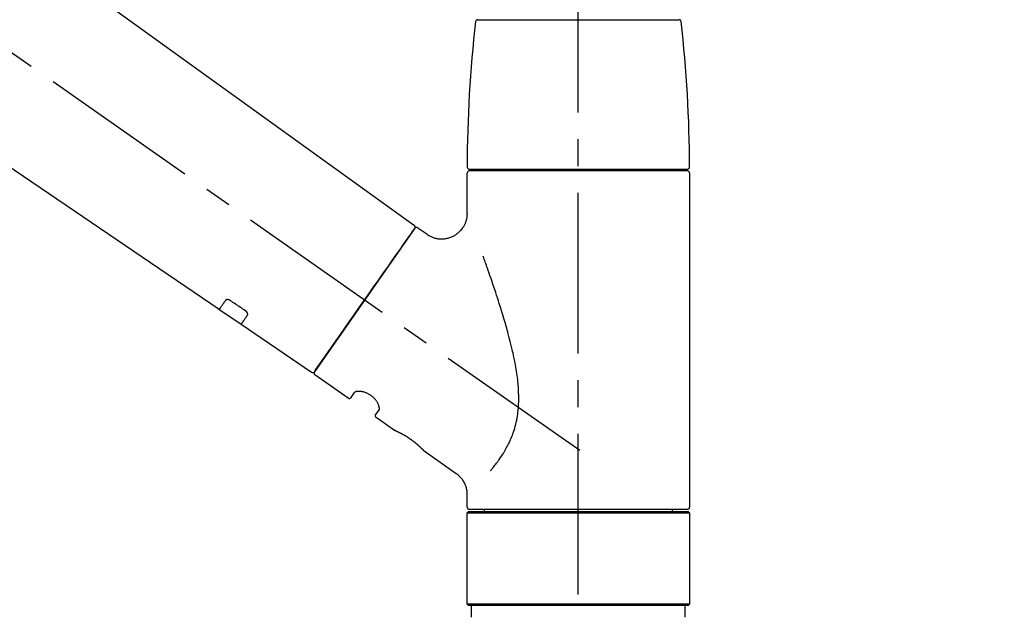
# Model space of a CAD drawing. Extents: x 56059 to 82181, y 210 to 8610.
# Drawn here: x 61094 to 61323, y 5347 to 5485 of the extents above; entities that cross this region are included whole.
import ezdxf

# ---------------------------------------------------------------- set-up
doc = ezdxf.new("R2010")
doc.units = 0
doc.header["$LTSCALE"] = 50
doc.header["$MEASUREMENT"] = 0
doc.linetypes.add('CENTER2', pattern=[1.125, 0.75, -0.125, 0.125, -0.125])
doc.linetypes.add('DASHED', pattern=[0.75, 0.5, -0.25])
doc.layers.get('0').update_dxf_attribs({"linetype": 'CONTINUOUS'})
doc.layers.add('150-機器', color=8, linetype='CONTINUOUS')
doc.layers.add('166-寸法B', color=11, linetype='CONTINUOUS')
doc.styles.add('KH001', font='txt')
doc.dimstyles.new('KH1xx030', dxfattribs={"dimscale": 30, "dimtxt": 2, "dimasz": 0.6, "dimexe": 0.3, "dimexo": 1.2, "dimgap": 0.5, "dimtad": 3, "dimdec": 1, "dimdsep": 46, "dimlunit": 6, "dimtxsty": 'KH001', "dimblk": 'DOT', "dimcen": 1, "dimdle": 1, "dimclrd": 256, "dimclre": 256, "dimclrt": 256, "dimadec": 0, "dimazin": 0, "dimtfac": 1, "dimtdec": 1, "dimtix": 1, "dimtmove": 2, "dimatfit": 3, "dimldrblk": 'CLOSEDBLANK', "dimfxl": 1, "dimtolj": 1, "dimtzin": 0, "dimlwd": -1, "dimlwe": -1, "dimarcsym": 0})

# ---------------------------------------------------------------- blocks, each defined once
blk = doc.blocks.new('_Dot')
at = {"color": 0, "linetype": 'ByBlock', "lineweight": -2}
blk.add_line((-0.5, 0), (-1, 0), dxfattribs=at)
at = {"color": 0, "linetype": 'ByBlock', "const_width": 0.5}
blk.add_lwpolyline([(-0.25, 0, 1), (0.25, 0, 1)], format="xyb", close=True, dxfattribs=at)
blk = doc.blocks.new('*D65')
at = {"layer": '166-寸法B', "transparency": 16777216}
for p, q in [((60643.86, 5381.79), (60643.86, 5670.24)), ((61743.86, 5603.81), (61743.86, 5670.24)), ((60661.86, 5661.24), (61725.86, 5661.24))]:
    blk.add_line(p, q, dxfattribs=at)
at = {"layer": '166-寸法B', "transparency": 16777216, "xscale": 18, "yscale": 18, "zscale": 18, "rotation": 180}
blk.add_blockref('_Dot', (60643.86, 5661.24), dxfattribs=at)
at = {"layer": '166-寸法B', "transparency": 16777216, "xscale": 18, "yscale": 18, "zscale": 18}
blk.add_blockref('_Dot', (61743.86, 5661.24), dxfattribs=at)
at = {"layer": '166-寸法B', "transparency": 16777216, "insert": (61193.86, 5710.05), "char_height": 60, "attachment_point": 5, "style": 'KH001'}
blk.add_mtext('\\A1;1,100', dxfattribs=at)
blk = doc.blocks.new('_ClosedBlank')
at = {"color": 0, "linetype": 'ByBlock', "lineweight": -2}
for p, q in [((-1, 0.167), (0, 0)), ((-1, 0.167), (-1, -0.167)), ((0, 0), (-1, -0.167))]:
    blk.add_line(p, q, dxfattribs=at)

msp = doc.modelspace()

# ---------------------------------------------------------------- linework, layer by layer
at = {"layer": '150-機器', "color": 161, "linetype": 'CENTER2'}
msp.add_line((61223.86, 5294.81), (61223.86, 5598.75), dxfattribs=at)
at = {"layer": '150-機器', "color": 13, "linetype": 'CENTER2'}
msp.add_line((61224.2, 5384.65), (60937.33, 5585.52), dxfattribs=at)
at = {"layer": '150-機器', "color": 13, "linetype": 'Continuous'}
for p, q in [((61065.63, 5523.69), (61185.65, 5437.22)), ((61140.05, 5417.57), (61039.31, 5486.1)), ((61200.37, 5485.22), (61223.86, 5485.22)), ((61223.86, 5485.22), (61247.36, 5485.22)), ((61197.93, 5440.1), (61197.93, 5449.41)), ((61198.43, 5450.31), (61249.3, 5450.31)), ((61249.3, 5449.91), (61198.43, 5449.91)), ((61200.43, 5449.91), (61200.43, 5450.31)), ((61247.3, 5450.31), (61247.3, 5449.91)), ((61249.79, 5449.41), (61249.79, 5371.42)), ((61185.72, 5436.55), (61162.27, 5403.05)), ((61186.42, 5436.67), (61188.52, 5435.2)), ((61145.21, 5414.06), (61140.01, 5417.59)), ((61161.62, 5402.89), (61145.16, 5414.09)), ((61170.15, 5396.92), (61162.39, 5402.36)), ((61170.85, 5397.05), (61171.66, 5398.21)), ((61177.38, 5394.2), (61176.57, 5393.04)), ((61180.98, 5389.34), (61176.69, 5392.35)), ((61181.07, 5389.29), (61181.07, 5389.29)), ((61195.38, 5379.26), (61187.88, 5384.51)), ((61197.93, 5371.42), (61197.93, 5374.37)), ((61197.93, 5370.12), (61198.23, 5370.42)), ((61197.93, 5370.12), (61249.79, 5370.12)), ((61197.93, 5348.78), (61197.93, 5370.12)), ((61198.23, 5370.42), (61249.5, 5370.42)), ((61223.86, 5370.92), (61198.43, 5370.92)), ((61201.97, 5370.42), (61201.97, 5370.92)), ((61249.3, 5370.92), (61223.86, 5370.92)), ((61245.76, 5370.92), (61245.76, 5370.42)), ((61249.5, 5370.42), (61249.79, 5370.12)), ((61249.79, 5370.12), (61249.79, 5348.78)), ((61198.23, 5348.48), (61197.93, 5348.78)), ((61249.79, 5348.78), (61197.93, 5348.78)), ((61249.5, 5348.48), (61198.23, 5348.48)), ((61249.79, 5348.78), (61249.5, 5348.48))]:
    msp.add_line(p, q, dxfattribs=at)
at = {"layer": '150-機器', "color": 13, "linetype": 'DASHED', "ltscale": 0.5}
for p, q in [((61198.93, 5345.79), (61198.93, 5348.48)), ((61248.8, 5345.79), (61248.8, 5348.48))]:
    msp.add_line(p, q, dxfattribs=at)
at = {"layer": '150-機器', "color": 13, "linetype": 'Continuous'}
for points in [[(61188.51, 5435.18), (61188.52, 5435.17), (61188.52, 5435.17), (61188.52, 5435.17), (61188.53, 5435.17), (61188.57, 5435.13), (61188.62, 5435.09), (61188.67, 5435.05), (61188.72, 5435.01), (61188.82, 5434.94), (61188.93, 5434.88), (61189.05, 5434.82), (61189.16, 5434.76), (61189.33, 5434.68), (61189.5, 5434.6), (61189.66, 5434.52), (61189.84, 5434.45), (61190.02, 5434.38), (61190.21, 5434.32), (61190.4, 5434.26), (61190.59, 5434.21), (61190.79, 5434.17), (61190.99, 5434.13), (61191.19, 5434.1), (61191.39, 5434.08), (61191.6, 5434.06), (61191.81, 5434.05), (61192.01, 5434.05), (61192.22, 5434.06), (61192.43, 5434.07), (61192.63, 5434.09), (61192.84, 5434.12), (61193.05, 5434.15), (61193.26, 5434.19), (61193.47, 5434.24), (61193.68, 5434.3), (61193.88, 5434.36), (61194.09, 5434.44), (61194.29, 5434.52), (61194.49, 5434.6), (61194.69, 5434.7), (61194.89, 5434.8), (61195.08, 5434.91), (61195.26, 5435.03), (61195.44, 5435.16), (61195.61, 5435.28), (61195.78, 5435.41), (61195.94, 5435.55), (61196.09, 5435.69), (61196.24, 5435.83), (61196.38, 5435.98), (61196.51, 5436.13), (61196.64, 5436.29), (61196.76, 5436.44), (61196.88, 5436.6), (61196.99, 5436.76), (61197.09, 5436.92), (61197.19, 5437.09), (61197.27, 5437.25), (61197.36, 5437.42), (61197.44, 5437.59), (61197.51, 5437.75), (61197.58, 5437.92), (61197.64, 5438.08), (61197.69, 5438.25), (61197.74, 5438.42), (61197.79, 5438.58), (61197.83, 5438.75), (61197.86, 5438.92), (61197.89, 5439.08), (61197.91, 5439.24), (61197.93, 5439.4), (61197.94, 5439.56), (61197.95, 5439.67), (61197.96, 5439.78), (61197.97, 5439.89), (61197.97, 5440), (61197.96, 5440.06), (61197.96, 5440.12), (61197.96, 5440.17), (61197.95, 5440.23), (61197.95, 5440.23), (61197.95, 5440.24), (61197.95, 5440.25), (61197.95, 5440.25)], [(61184.29, 5434.5), (61184.61, 5434.96), (61184.91, 5435.4), (61185.19, 5435.78), (61185.41, 5436.1), (61185.45, 5436.16), (61185.5, 5436.23), (61185.56, 5436.32), (61185.66, 5436.45), (61185.69, 5436.5), (61185.72, 5436.54), (61185.73, 5436.56), (61185.73, 5436.56), (61185.73, 5436.56), (61185.73, 5436.55), (61185.72, 5436.55), (61185.72, 5436.55)], [(61162.27, 5403.05), (61162.27, 5403.05), (61162.27, 5403.05), (61162.27, 5403.05), (61162.27, 5403.05), (61162.55, 5403.46), (61162.83, 5403.86), (61163.12, 5404.26), (61163.4, 5404.67), (61164.13, 5405.71), (61164.86, 5406.76), (61165.59, 5407.8), (61166.33, 5408.85), (61167.35, 5410.31), (61168.37, 5411.77), (61169.4, 5413.23), (61170.42, 5414.69), (61171.58, 5416.35), (61172.74, 5418.01), (61173.9, 5419.66), (61175.06, 5421.32), (61176.18, 5422.92), (61177.3, 5424.52), (61178.42, 5426.11), (61179.54, 5427.71), (61180.44, 5429.01), (61181.35, 5430.31), (61182.26, 5431.6), (61183.17, 5432.9), (61183.45, 5433.3), (61183.73, 5433.7), (61184.01, 5434.1), (61184.29, 5434.5)], [(61203.4, 5379.98), (61203.42, 5380), (61203.43, 5380.02), (61203.44, 5380.03), (61203.46, 5380.05), (61203.47, 5380.06), (61203.48, 5380.08), (61203.5, 5380.1), (61203.51, 5380.11), (61203.59, 5380.2), (61203.66, 5380.29), (61203.73, 5380.38), (61203.8, 5380.47), (61203.87, 5380.54), (61203.93, 5380.62), (61203.99, 5380.69), (61204.05, 5380.77), (61204.23, 5380.99), (61204.41, 5381.23), (61204.59, 5381.46), (61204.77, 5381.69), (61204.89, 5381.85), (61205.02, 5382.01), (61205.13, 5382.18), (61205.25, 5382.34), (61205.49, 5382.68), (61205.73, 5383.03), (61205.96, 5383.38), (61206.19, 5383.73), (61206.3, 5383.91), (61206.42, 5384.09), (61206.53, 5384.27), (61206.64, 5384.46), (61206.81, 5384.75), (61206.97, 5385.04), (61207.13, 5385.34), (61207.29, 5385.63), (61207.34, 5385.73), (61207.39, 5385.83), (61207.44, 5385.93), (61207.49, 5386.03), (61207.59, 5386.24), (61207.69, 5386.44), (61207.79, 5386.65), (61207.88, 5386.85), (61207.93, 5386.96), (61207.98, 5387.06), (61208.02, 5387.16), (61208.07, 5387.27), (61208.21, 5387.58), (61208.34, 5387.9), (61208.47, 5388.22), (61208.59, 5388.54), (61208.67, 5388.76), (61208.75, 5388.98), (61208.82, 5389.21), (61208.89, 5389.43), (61209.03, 5389.88), (61209.16, 5390.34), (61209.27, 5390.8), (61209.38, 5391.26), (61209.43, 5391.5), (61209.48, 5391.73), (61209.53, 5391.96), (61209.57, 5392.2), (61209.65, 5392.67), (61209.72, 5393.14), (61209.78, 5393.61), (61209.83, 5394.08), (61209.85, 5394.32), (61209.87, 5394.56), (61209.89, 5394.8), (61209.9, 5395.04), (61209.93, 5395.52), (61209.95, 5396), (61209.96, 5396.48), (61209.96, 5396.97), (61209.96, 5397.21), (61209.95, 5397.44), (61209.95, 5397.68), (61209.94, 5397.92), (61209.92, 5398.64), (61209.88, 5399.36), (61209.84, 5400.07), (61209.77, 5400.78), (61209.72, 5401.26), (61209.66, 5401.73), (61209.59, 5402.2), (61209.52, 5402.67), (61209.37, 5403.62), (61209.21, 5404.56), (61209.03, 5405.49), (61208.85, 5406.43), (61208.75, 5406.89), (61208.65, 5407.35), (61208.54, 5407.81), (61208.43, 5408.27), (61208.21, 5409.18), (61207.99, 5410.09), (61207.76, 5411), (61207.52, 5411.9), (61207.4, 5412.35), (61207.27, 5412.8), (61207.15, 5413.24), (61207.02, 5413.69), (61206.76, 5414.58), (61206.5, 5415.46), (61206.24, 5416.35), (61205.97, 5417.23), (61205.84, 5417.67), (61205.7, 5418.1), (61205.56, 5418.54), (61205.42, 5418.98), (61205.21, 5419.63), (61205, 5420.27), (61204.79, 5420.92), (61204.58, 5421.57), (61204.51, 5421.78), (61204.44, 5422), (61204.36, 5422.21), (61204.29, 5422.43), (61204.15, 5422.85), (61204.01, 5423.27), (61203.87, 5423.7), (61203.72, 5424.12), (61203.65, 5424.33), (61203.58, 5424.54), (61203.51, 5424.75), (61203.44, 5424.96), (61203.24, 5425.52), (61203.05, 5426.09), (61202.85, 5426.66), (61202.65, 5427.22), (61202.53, 5427.57), (61202.41, 5427.92), (61202.28, 5428.28), (61202.16, 5428.63), (61202.03, 5428.97), (61201.91, 5429.31), (61201.79, 5429.65), (61201.67, 5429.99)], [(61141.55, 5419.7), (61141.43, 5419.53), (61141.3, 5419.35), (61141.18, 5419.18), (61141.06, 5419), (61140.97, 5418.87), (61140.87, 5418.74), (61140.78, 5418.6), (61140.68, 5418.47), (61140.56, 5418.29), (61140.43, 5418.11), (61140.31, 5417.93), (61140.18, 5417.75), (61140.15, 5417.71), (61140.13, 5417.67), (61140.1, 5417.63), (61140.06, 5417.57), (61140.05, 5417.57), (61140.05, 5417.56), (61140.05, 5417.56), (61140.05, 5417.56), (61140.05, 5417.56), (61140.05, 5417.56), (61140.05, 5417.57), (61140.05, 5417.57), (61140.05, 5417.57), (61140.05, 5417.57), (61140.05, 5417.57), (61140.06, 5417.57)], [(61142.71, 5419.63), (61142.71, 5419.63), (61142.7, 5419.64), (61142.7, 5419.64), (61142.7, 5419.64), (61142.69, 5419.65), (61142.68, 5419.66), (61142.67, 5419.66), (61142.66, 5419.67), (61142.64, 5419.68), (61142.63, 5419.69), (61142.61, 5419.7), (61142.59, 5419.7), (61142.58, 5419.71), (61142.56, 5419.72), (61142.54, 5419.73), (61142.52, 5419.74), (61142.5, 5419.75), (61142.48, 5419.76), (61142.46, 5419.77), (61142.44, 5419.78), (61142.41, 5419.79), (61142.37, 5419.8), (61142.34, 5419.82), (61142.31, 5419.83), (61142.27, 5419.84), (61142.24, 5419.85), (61142.2, 5419.86), (61142.16, 5419.87), (61142.12, 5419.87), (61142.08, 5419.88), (61142.03, 5419.88), (61141.99, 5419.88), (61141.95, 5419.88), (61141.92, 5419.88), (61141.88, 5419.88), (61141.84, 5419.87), (61141.81, 5419.86), (61141.78, 5419.86), (61141.75, 5419.85), (61141.72, 5419.84), (61141.7, 5419.83), (61141.67, 5419.81), (61141.65, 5419.8), (61141.63, 5419.79), (61141.62, 5419.78), (61141.6, 5419.77), (61141.59, 5419.76), (61141.58, 5419.74), (61141.57, 5419.74), (61141.57, 5419.73), (61141.56, 5419.72), (61141.56, 5419.72), (61141.56, 5419.71), (61141.55, 5419.71), (61141.55, 5419.7), (61141.55, 5419.7)], [(61146.18, 5417.28), (61145.9, 5417.48), (61145.61, 5417.67), (61145.32, 5417.87), (61145.03, 5418.06), (61144.74, 5418.26), (61144.45, 5418.46), (61144.16, 5418.65), (61143.87, 5418.85), (61143.58, 5419.04), (61143.29, 5419.24), (61143, 5419.43), (61142.71, 5419.63)], [(61146.67, 5416.23), (61146.67, 5416.24), (61146.67, 5416.24), (61146.67, 5416.24), (61146.68, 5416.25), (61146.68, 5416.25), (61146.69, 5416.26), (61146.69, 5416.27), (61146.69, 5416.28), (61146.7, 5416.29), (61146.71, 5416.31), (61146.71, 5416.33), (61146.72, 5416.34), (61146.73, 5416.37), (61146.73, 5416.39), (61146.73, 5416.41), (61146.73, 5416.44), (61146.73, 5416.47), (61146.73, 5416.5), (61146.73, 5416.53), (61146.72, 5416.57), (61146.71, 5416.6), (61146.7, 5416.64), (61146.69, 5416.67), (61146.68, 5416.71), (61146.66, 5416.74), (61146.65, 5416.78), (61146.63, 5416.82), (61146.61, 5416.85), (61146.59, 5416.89), (61146.56, 5416.92), (61146.54, 5416.95), (61146.52, 5416.98), (61146.49, 5417.01), (61146.47, 5417.03), (61146.45, 5417.06), (61146.43, 5417.08), (61146.41, 5417.1), (61146.39, 5417.12), (61146.37, 5417.13), (61146.35, 5417.15), (61146.33, 5417.17), (61146.31, 5417.19), (61146.29, 5417.2), (61146.27, 5417.22), (61146.26, 5417.23), (61146.24, 5417.24), (61146.23, 5417.25), (61146.21, 5417.26), (61146.21, 5417.27), (61146.2, 5417.27), (61146.19, 5417.28), (61146.18, 5417.28)], [(61145.17, 5414.09), (61145.17, 5414.09), (61145.17, 5414.09), (61145.17, 5414.09), (61145.17, 5414.09), (61145.16, 5414.09), (61145.16, 5414.09), (61145.16, 5414.08), (61145.16, 5414.08), (61145.16, 5414.08), (61145.16, 5414.09), (61145.17, 5414.09), (61145.17, 5414.09), (61145.21, 5414.15), (61145.24, 5414.19), (61145.27, 5414.23), (61145.29, 5414.27), (61145.42, 5414.45), (61145.55, 5414.63), (61145.67, 5414.81), (61145.8, 5414.99), (61145.89, 5415.13), (61145.99, 5415.26), (61146.08, 5415.4), (61146.18, 5415.53), (61146.3, 5415.71), (61146.42, 5415.88), (61146.54, 5416.06), (61146.67, 5416.23)], [(61177.38, 5394.22), (61177.38, 5394.22), (61177.39, 5394.22), (61177.39, 5394.22), (61177.39, 5394.22), (61177.39, 5394.22), (61177.4, 5394.23), (61177.4, 5394.24), (61177.4, 5394.24), (61177.41, 5394.28), (61177.42, 5394.32), (61177.43, 5394.35), (61177.44, 5394.39), (61177.44, 5394.46), (61177.44, 5394.53), (61177.44, 5394.59), (61177.43, 5394.66), (61177.41, 5394.76), (61177.4, 5394.85), (61177.37, 5394.95), (61177.35, 5395.04), (61177.31, 5395.15), (61177.27, 5395.27), (61177.23, 5395.38), (61177.18, 5395.49), (61177.12, 5395.61), (61177.06, 5395.73), (61176.99, 5395.85), (61176.93, 5395.96), (61176.85, 5396.08), (61176.77, 5396.21), (61176.68, 5396.33), (61176.59, 5396.44), (61176.5, 5396.56), (61176.4, 5396.68), (61176.3, 5396.79), (61176.19, 5396.9), (61176.08, 5397.01), (61175.96, 5397.12), (61175.84, 5397.23), (61175.72, 5397.33), (61175.59, 5397.42), (61175.47, 5397.51), (61175.34, 5397.6), (61175.2, 5397.69), (61175.07, 5397.77), (61174.94, 5397.84), (61174.81, 5397.91), (61174.67, 5397.98), (61174.54, 5398.04), (61174.4, 5398.1), (61174.26, 5398.15), (61174.12, 5398.2), (61173.99, 5398.25), (61173.85, 5398.29), (61173.72, 5398.33), (61173.58, 5398.36), (61173.45, 5398.39), (61173.31, 5398.41), (61173.18, 5398.43), (61173.05, 5398.45), (61172.93, 5398.46), (61172.8, 5398.47), (61172.68, 5398.47), (61172.56, 5398.47), (61172.46, 5398.47), (61172.35, 5398.46), (61172.25, 5398.45), (61172.15, 5398.43), (61172.07, 5398.42), (61171.99, 5398.4), (61171.92, 5398.37), (61171.85, 5398.35), (61171.81, 5398.33), (61171.77, 5398.3), (61171.74, 5398.28), (61171.7, 5398.25), (61171.69, 5398.24), (61171.68, 5398.24), (61171.67, 5398.23), (61171.67, 5398.22), (61171.67, 5398.22), (61171.67, 5398.22), (61171.67, 5398.22), (61171.67, 5398.21)], [(61187.93, 5384.48), (61187.93, 5384.48), (61187.92, 5384.48), (61187.92, 5384.48), (61187.92, 5384.48), (61187.92, 5384.48), (61187.92, 5384.48), (61187.92, 5384.48), (61187.92, 5384.48), (61187.92, 5384.48), (61187.92, 5384.49), (61187.92, 5384.49), (61187.92, 5384.49), (61187.91, 5384.49), (61187.91, 5384.49), (61187.91, 5384.5), (61187.9, 5384.5), (61187.89, 5384.52), (61187.87, 5384.53), (61187.86, 5384.55), (61187.85, 5384.56), (61187.84, 5384.57), (61187.84, 5384.57), (61187.83, 5384.58), (61187.82, 5384.59), (61187.81, 5384.6), (61187.8, 5384.62), (61187.78, 5384.63), (61187.77, 5384.65), (61187.75, 5384.66), (61187.74, 5384.68), (61187.72, 5384.7), (61187.7, 5384.71), (61187.68, 5384.73), (61187.66, 5384.76), (61187.64, 5384.78), (61187.62, 5384.8), (61187.6, 5384.82), (61187.58, 5384.84), (61187.55, 5384.87), (61187.53, 5384.89), (61187.52, 5384.9), (61187.5, 5384.92), (61187.49, 5384.93), (61187.48, 5384.94), (61187.44, 5384.98), (61187.4, 5385.03), (61187.36, 5385.07), (61187.31, 5385.11), (61187.28, 5385.14), (61187.25, 5385.17), (61187.22, 5385.2), (61187.19, 5385.23), (61187.14, 5385.28), (61187.08, 5385.33), (61187.03, 5385.38), (61186.98, 5385.43), (61186.96, 5385.45), (61186.94, 5385.47), (61186.92, 5385.49), (61186.9, 5385.51), (61186.86, 5385.54), (61186.82, 5385.58), (61186.78, 5385.62), (61186.74, 5385.65), (61186.72, 5385.67), (61186.7, 5385.69), (61186.68, 5385.71), (61186.66, 5385.73), (61186.6, 5385.79), (61186.53, 5385.84), (61186.47, 5385.9), (61186.4, 5385.96), (61186.35, 5386), (61186.31, 5386.04), (61186.26, 5386.08), (61186.22, 5386.12), (61186.14, 5386.18), (61186.07, 5386.25), (61185.99, 5386.31), (61185.92, 5386.37), (61185.89, 5386.39), (61185.87, 5386.41), (61185.84, 5386.43), (61185.81, 5386.45), (61185.76, 5386.5), (61185.71, 5386.54), (61185.66, 5386.58), (61185.6, 5386.62), (61185.55, 5386.66), (61185.5, 5386.71), (61185.44, 5386.75), (61185.39, 5386.79), (61185.33, 5386.83), (61185.28, 5386.87), (61185.22, 5386.91), (61185.17, 5386.96), (61185.11, 5387), (61185.06, 5387.04), (61185, 5387.08), (61184.94, 5387.12), (61184.91, 5387.14), (61184.89, 5387.16), (61184.86, 5387.18), (61184.83, 5387.2), (61184.74, 5387.27), (61184.65, 5387.33), (61184.57, 5387.39), (61184.48, 5387.45), (61184.42, 5387.49), (61184.36, 5387.53), (61184.31, 5387.56), (61184.25, 5387.6), (61184.16, 5387.66), (61184.07, 5387.71), (61183.99, 5387.77), (61183.9, 5387.82), (61183.87, 5387.84), (61183.84, 5387.86), (61183.81, 5387.88), (61183.78, 5387.9), (61183.73, 5387.93), (61183.67, 5387.97), (61183.61, 5388), (61183.55, 5388.04), (61183.52, 5388.05), (61183.5, 5388.07), (61183.47, 5388.09), (61183.44, 5388.11), (61183.36, 5388.15), (61183.27, 5388.2), (61183.19, 5388.25), (61183.1, 5388.3), (61183.05, 5388.33), (61183, 5388.36), (61182.94, 5388.39), (61182.89, 5388.42), (61182.81, 5388.46), (61182.74, 5388.5), (61182.66, 5388.54), (61182.58, 5388.58), (61182.56, 5388.6), (61182.53, 5388.61), (61182.51, 5388.62), (61182.48, 5388.64), (61182.43, 5388.66), (61182.39, 5388.69), (61182.34, 5388.71), (61182.29, 5388.74), (61182.27, 5388.75), (61182.24, 5388.76), (61182.22, 5388.77), (61182.2, 5388.78), (61182.13, 5388.81), (61182.07, 5388.85), (61182, 5388.88), (61181.93, 5388.91), (61181.89, 5388.93), (61181.85, 5388.95), (61181.81, 5388.97), (61181.77, 5388.99), (61181.7, 5389.02), (61181.63, 5389.05), (61181.56, 5389.09), (61181.49, 5389.12), (61181.46, 5389.13), (61181.43, 5389.15), (61181.4, 5389.16), (61181.37, 5389.17), (61181.34, 5389.19), (61181.3, 5389.2), (61181.26, 5389.22), (61181.23, 5389.24), (61181.22, 5389.24), (61181.21, 5389.25), (61181.19, 5389.25), (61181.18, 5389.26), (61181.17, 5389.26), (61181.15, 5389.27), (61181.13, 5389.28), (61181.11, 5389.29), (61181.1, 5389.29), (61181.09, 5389.29), (61181.09, 5389.3), (61181.08, 5389.3), (61181.06, 5389.31), (61181.05, 5389.32), (61181.03, 5389.32), (61181, 5389.33), (61180.99, 5389.34), (61180.98, 5389.34), (61180.97, 5389.35), (61180.97, 5389.35), (61180.97, 5389.35), (61180.98, 5389.34), (61180.98, 5389.34), (61180.98, 5389.34)], [(61181.19, 5389.24), (61181.18, 5389.25), (61181.17, 5389.25), (61181.16, 5389.25), (61181.16, 5389.26), (61181.15, 5389.26), (61181.13, 5389.27), (61181.12, 5389.27), (61181.11, 5389.28), (61181.1, 5389.28), (61181.09, 5389.28), (61181.09, 5389.29), (61181.08, 5389.29), (61181.08, 5389.29), (61181.08, 5389.29), (61181.08, 5389.29), (61181.07, 5389.29), (61181.07, 5389.29), (61181.07, 5389.29), (61181.07, 5389.29), (61181.07, 5389.29)], [(61197.92, 5374.37), (61197.93, 5374.42), (61197.93, 5374.46), (61197.93, 5374.51), (61197.93, 5374.56), (61197.93, 5374.67), (61197.93, 5374.79), (61197.92, 5374.91), (61197.92, 5375.02), (61197.9, 5375.21), (61197.87, 5375.39), (61197.83, 5375.57), (61197.79, 5375.75), (61197.74, 5375.95), (61197.68, 5376.15), (61197.61, 5376.35), (61197.54, 5376.55), (61197.46, 5376.75), (61197.37, 5376.94), (61197.27, 5377.14), (61197.17, 5377.33), (61197.06, 5377.52), (61196.94, 5377.71), (61196.82, 5377.89), (61196.68, 5378.06), (61196.54, 5378.23), (61196.39, 5378.39), (61196.24, 5378.55), (61196.08, 5378.71), (61195.98, 5378.81), (61195.87, 5378.91), (61195.76, 5379.01), (61195.64, 5379.1), (61195.58, 5379.14), (61195.52, 5379.18), (61195.46, 5379.21), (61195.39, 5379.25), (61195.39, 5379.25), (61195.39, 5379.25), (61195.39, 5379.26), (61195.38, 5379.26)]]:
    msp.add_lwpolyline(points, dxfattribs=at)
for centre, radius, start, end in [((61497.14, 5450.72), 299.21, 173.4651, 179.9836), ((61200.37, 5484.72), 0.499, 90, 173.4651), ((61247.36, 5484.72), 0.499, 6.5349, 90), ((60950.59, 5450.72), 299.21, 0.0164, 6.5349), ((61198.43, 5450.81), 0.499, 179.9836, 270), ((61198.43, 5449.41), 0.499, 90, 180), ((61249.3, 5450.81), 0.499, 270, 0.0164), ((61249.3, 5449.41), 0.499, 0, 90), ((61185.32, 5436.84), 0.499, 325, 54.7271), ((61186.13, 5436.26), 0.499, 55, 145), ((61161.86, 5403.33), 0.499, 236.2642, 325), ((61162.68, 5402.77), 0.499, 145, 235), ((61170.44, 5397.33), 0.499, 235, 325), ((61176.97, 5392.76), 0.499, 145, 235), ((61198.43, 5371.42), 0.499, 180, 270), ((61249.3, 5371.42), 0.499, 270, 0)]:
    msp.add_arc(centre, radius, start, end, dxfattribs=at)

# ---------------------------------------------------------------- dimensions: what is measured, and where the dimension line sits
at = {"layer": '166-寸法B'}
dim = msp.add_linear_dim(base=(61743.86, 5661.24), p1=(60643.86, 5345.79), p2=(61743.86, 5567.81), dimstyle='KH1xx030', dxfattribs=at)
dim.commit()
dim.dimension.update_dxf_attribs({"geometry": '*D65', "text_midpoint": (61193.86, 5710.05)})

doc.saveas('drawing.dxf')
